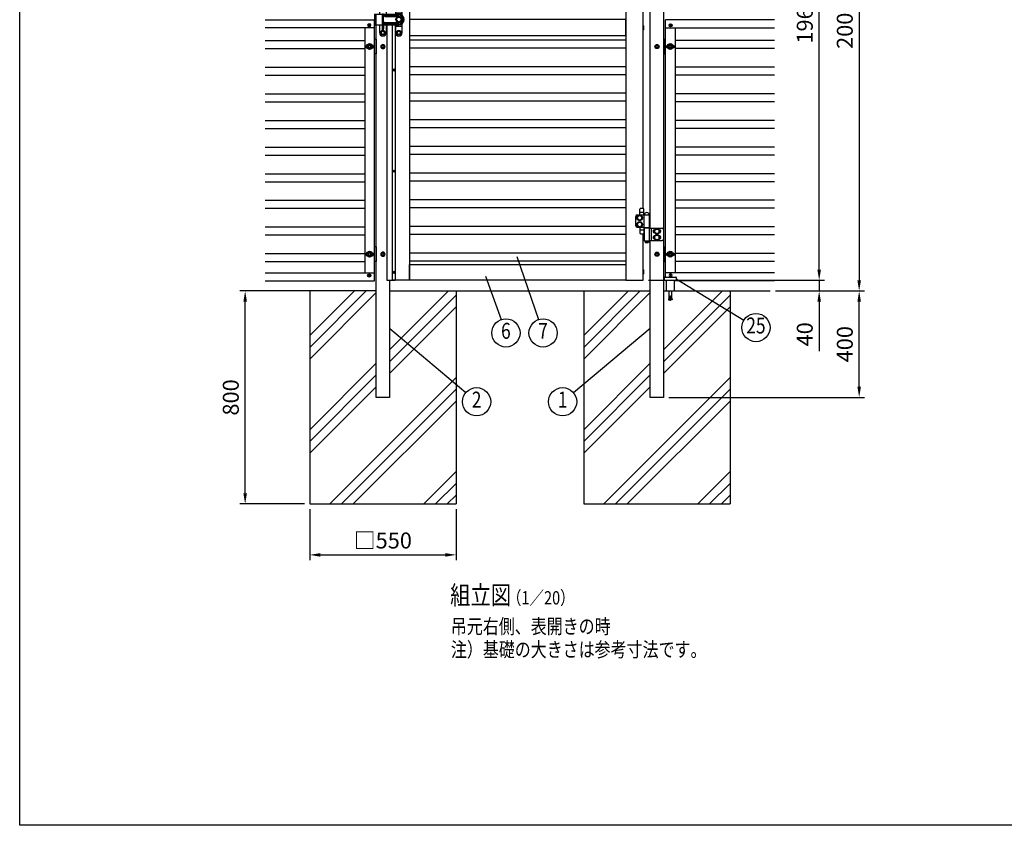
# Model space of a CAD drawing. Extents: x 0 to 7400, y 0 to 5340.
# Drawn here: x 0 to 3700, y 0 to 3026 of the extents above; entities that cross this region are included whole.
import ezdxf
from ezdxf.enums import TextEntityAlignment as Align

# ---------------------------------------------------------------- set-up
doc = ezdxf.new("R2010")
doc.units = 0
doc.header["$LTSCALE"] = 200
doc.header["$MEASUREMENT"] = 0
doc.header["$PDMODE"] = 33
doc.header["$PDSIZE"] = 5
doc.layers.get('DEFPOINTS').update_dxf_attribs({"linetype": 'CONTINUOUS'})
for name, color, linetype in [('HATCH', 2, 'CONTINUOUS'), ('MOJI', 6, 'CONTINUOUS'), ('SJC', 1, 'CONTINUOUS'), ('SJC2', 7, 'CONTINUOUS'), ('SUNPO', 6, 'CONTINUOUS'), ('SUNPOU', 4, 'CONTINUOUS'), ('ZWAKU', 7, 'CONTINUOUS')]:
    doc.layers.add(name, color=color, linetype=linetype)
doc.styles.add('EXT08', font='ROMANS', dxfattribs={"width": 0.8, "bigfont": 'EXTFONT'})
doc.dimstyles.new('SJC', dxfattribs={"dimtxt": 0.18, "dimasz": 0.18, "dimexe": 0.18, "dimexo": 0.0625, "dimgap": 0.09, "dimtad": 0, "dimtih": 1, "dimtoh": 1, "dimdec": 4, "dimzin": 0, "dimdsep": 46, "dimtxsty": 'STANDARD', "dimcen": 0.09, "dimadec": 0, "dimazin": 0, "dimtfac": 1, "dimtdec": 4, "dimtofl": 0, "dimtmove": 0, "dimatfit": 3, "dimfxl": 1, "dimtolj": 1, "dimtzin": 0, "dimarcsym": 0})

# ---------------------------------------------------------------- blocks, each defined once
blk = doc.blocks.new('CALCOMP_TECHJET720A3')
at = {"layer": 'ZWAKU', "color": 2}
blk.add_lwpolyline([(0, 0), (0, 267), (370, 267), (370, 0)], close=True, dxfattribs=at)
blk = doc.blocks.new('A$C10A26AE1')
at = {"layer": 'MOJI', "ltscale": 0.5}
for p, q in [((0, 8.9), (0, -8.9)), ((1, 7.9), (1, -7.9))]:
    blk.add_line(p, q, dxfattribs=at)
for centre, start, end in [((0, 7.9), 0, 90), ((0, -7.9), 270, 0)]:
    blk.add_arc(centre, 1, start, end, dxfattribs=at)
blk = doc.blocks.new('A$C274D3D6F')
at = {"layer": 'MOJI'}
for p, q in [((-15, -30), (-15, 5)), ((-10, 10.5), (17, 10.5)), ((0.5, 10.5), (0.5, 32.5)), ((0.5, 20.5), (15.5, 20.5)), ((3.5, 35.5), (12.5, 35.5)), ((15.5, 10.5), (15.5, 32.5)), ((17, 11.5), (37, 11.5)), ((17, -36.5), (17, 11.5)), ((17.5, 11.5), (36.5, 11.5)), ((37, -36.5), (37, 11.5)), ((-10, -35.5), (17, -35.5)), ((0.5, -35.5), (0.5, -57.5)), ((15.5, -35.5), (15.5, -57.5)), ((17, -36.5), (37, -36.5)), ((19.2, -36.5), (19.2, -37.5)), ((21, -36.5), (21, -37.5)), ((33, -36.5), (33, -37.5)), ((34.8, -36.5), (34.8, -37.5)), ((0.5, -45.5), (15.5, -45.5)), ((3.5, -60.5), (12.5, -60.5)), ((16.5, -37.5), (37.5, -37.5)), ((16.5, -38.5), (16.5, -37.5)), ((37.5, -38.5), (16.5, -38.5)), ((17, -38.5), (17, -86.5)), ((35.8, -39.5), (85, -39.5)), ((35.8, -39.5), (35.8, -85.5)), ((37, -38.5), (37, -39.5)), ((37.5, -38.5), (37.5, -37.5)), ((42.8, -39.5), (42.8, -85.5)), ((55.5, -45.5), (56.1, -45.5)), ((55.5, -56.5), (56.1, -56.5)), ((55.5, -68.5), (56.1, -68.5)), ((56.5, -46.1), (65, -41.2)), ((56.5, -55.9), (56.5, -46.1)), ((56.5, -55.9), (65, -60.8)), ((56.5, -69.1), (65, -64.2)), ((56.5, -78.9), (56.5, -69.1)), ((73.5, -46.1), (65, -41.2)), ((73.5, -55.9), (65, -60.8)), ((73.5, -69.1), (65, -64.2)), ((73.5, -55.9), (73.5, -46.1)), ((73.5, -78.9), (73.5, -69.1)), ((73.9, -45.5), (74.5, -45.5)), ((73.9, -56.5), (74.5, -56.5)), ((73.9, -68.5), (74.5, -68.5)), ((90, -44.5), (90, -80.5)), ((17, -86.5), (37, -86.5)), ((21, -86.5), (21, -92.5)), ((21, -92.5), (22, -93.5)), ((22, -93.5), (32, -93.5)), ((33, -92.5), (32, -93.5)), ((33, -86.5), (33, -92.5)), ((35.8, -85.5), (85, -85.5)), ((37, -85.5), (37, -86.5)), ((55.5, -79.5), (56.1, -79.5)), ((56.5, -78.9), (65, -83.8)), ((73.5, -78.9), (65, -83.8)), ((73.9, -79.5), (74.5, -79.5))]:
    blk.add_line(p, q, dxfattribs=at)
for points in [[(4.9, -8.5), (9.8, 0), (4.9, 8.5), (-4.9, 8.5), (-9.8, 0), (-4.9, -8.5)], [(4.9, -33.5), (9.8, -25), (4.9, -16.5), (-4.9, -16.5), (-9.8, -25), (-4.9, -33.5)]]:
    blk.add_lwpolyline(points, close=True, dxfattribs=at)
for centre, radius in [((0, 0), 10.5), ((0, 0), 8.5), ((0, -25), 10.5), ((0, -25), 8.5), ((65, -51), 10.5), ((65, -74), 10.5), ((65, -51), 8.5), ((65, -74), 8.5)]:
    blk.add_circle(centre, radius, dxfattribs=at)
for centre, radius, start, end in [((-9.6, 5.1), 5.45, 94.7132, 180.7394), ((3.5, 32.5), 3, 90, 180), ((12.5, 32.5), 3, 0, 90), ((27, 9.9), 9.64, 9.7982, 170.2018), ((-9.6, -30.1), 5.45, 179.2606, 265.2868), ((3.5, -57.5), 3, 180, 270), ((12.5, -57.5), 3, 270, 0), ((55.5, -51), 5.5, 90, 270), ((55.5, -74), 5.5, 90, 270), ((74.5, -51), 5.5, 270, 90), ((74.5, -74), 5.5, 270, 90), ((85, -44.5), 5, 0, 90), ((27, -88.5), 2.5, 126.8699, 53.1301), ((85, -80.5), 5, 270, 0)]:
    blk.add_arc(centre, radius, start, end, dxfattribs=at)
blk = doc.blocks.new('*D20')
at = {"layer": 'DEFPOINTS', "color": 0}
for p in [(1089.8, 1207.3), (1639.8, 1207.3), (1639.8, 1015.9)]:
    blk.add_point(p, dxfattribs=at)
at = {"layer": 'SUNPOU', "lineweight": -2}
for p, q in [((1089.8, 1187.3), (1089.8, 995.9)), ((1639.8, 1187.3), (1639.8, 995.9)), ((1129.8, 1015.9), (1599.8, 1015.9))]:
    blk.add_line(p, q, dxfattribs=at)
at = {"layer": 'SUNPOU'}
for points in [[(1129.8, 1022.5), (1129.8, 1009.2), (1089.8, 1015.9)], [(1599.8, 1022.5), (1599.8, 1009.2), (1639.8, 1015.9)]]:
    blk.add_solid(points, dxfattribs=at)
at = {"layer": 'SUNPOU', "insert": (1364.8, 1069.9), "char_height": 60, "attachment_point": 5, "style": 'EXT08'}
blk.add_mtext('\\A1;□550', dxfattribs=at)
blk = doc.blocks.new('*D21')
at = {"layer": 'DEFPOINTS', "color": 0}
for p in [(847.3, 2007.3), (1089.8, 2007.3), (1089.8, 1207.3)]:
    blk.add_point(p, dxfattribs=at)
at = {"layer": 'SUNPOU', "lineweight": -2}
for p, q in [((1069.8, 2007.3), (827.3, 2007.3)), ((847.3, 1247.3), (847.3, 1967.3)), ((1069.8, 1207.3), (827.3, 1207.3))]:
    blk.add_line(p, q, dxfattribs=at)
at = {"layer": 'SUNPOU'}
for points in [[(840.6, 1967.3), (854, 1967.3), (847.3, 2007.3)], [(840.6, 1247.3), (854, 1247.3), (847.3, 1207.3)]]:
    blk.add_solid(points, dxfattribs=at)
at = {"layer": 'SUNPOU', "insert": (793.3, 1607.3), "char_height": 60, "attachment_point": 5, "rotation": 90, "style": 'EXT08'}
blk.add_mtext('\\A1;800', dxfattribs=at)
blk = doc.blocks.new('*D22')
at = {"layer": 'DEFPOINTS', "color": 0}
for p in [(2836.8, 4007.3), (3004.2, 4007.3), (2343.3, 2047.3)]:
    blk.add_point(p, dxfattribs=at)
at = {"layer": 'SUNPOU', "lineweight": -2}
for p, q in [((2856.8, 4007.3), (3024.2, 4007.3)), ((3004.2, 2087.3), (3004.2, 3967.3)), ((2363.3, 2047.3), (3024.2, 2047.3))]:
    blk.add_line(p, q, dxfattribs=at)
at = {"layer": 'SUNPOU'}
for points in [[(2997.6, 3967.3), (3010.9, 3967.3), (3004.2, 4007.3)], [(2997.6, 2087.3), (3010.9, 2087.3), (3004.2, 2047.3)]]:
    blk.add_solid(points, dxfattribs=at)
at = {"layer": 'SUNPOU', "insert": (2950.2, 3027.3), "char_height": 60, "attachment_point": 5, "rotation": 90, "style": 'EXT08'}
blk.add_mtext('\\A1;1960', dxfattribs=at)
blk = doc.blocks.new('*D23')
at = {"layer": 'DEFPOINTS', "color": 0}
for p in [(2343.3, 2047.3), (2819.9, 2007.3), (3004.2, 2007.3)]:
    blk.add_point(p, dxfattribs=at)
at = {"layer": 'SUNPOU', "lineweight": -2}
for p, q in [((3004.2, 2087.3), (3004.2, 2127.3)), ((2363.3, 2047.3), (3024.2, 2047.3)), ((3004.2, 2047.3), (3004.2, 2007.3)), ((2839.9, 2007.3), (3024.2, 2007.3)), ((3004.2, 1967.3), (3004.2, 1781.6))]:
    blk.add_line(p, q, dxfattribs=at)
at = {"layer": 'SUNPOU'}
for points in [[(2997.6, 2087.3), (3010.9, 2087.3), (3004.2, 2047.3)], [(2997.6, 1967.3), (3010.9, 1967.3), (3004.2, 2007.3)]]:
    blk.add_solid(points, dxfattribs=at)
at = {"layer": 'SUNPOU', "insert": (2950.2, 1844.4), "char_height": 60, "attachment_point": 5, "rotation": 90, "style": 'EXT08'}
blk.add_mtext('\\A1;\\A1;40', dxfattribs=at)
blk = doc.blocks.new('*D24')
at = {"layer": 'DEFPOINTS', "color": 0}
for p in [(2819.9, 2007.3), (3154.6, 2007.3), (2419.8, 1607.3)]:
    blk.add_point(p, dxfattribs=at)
at = {"layer": 'SUNPOU', "color": 0, "lineweight": -2}
for p, q in [((2839.9, 2007.3), (3174.6, 2007.3)), ((3154.6, 1647.3), (3154.6, 1967.3)), ((2439.8, 1607.3), (3174.6, 1607.3))]:
    blk.add_line(p, q, dxfattribs=at)
at = {"layer": 'SUNPOU', "color": 0}
for points in [[(3147.9, 1967.3), (3161.2, 1967.3), (3154.6, 2007.3)], [(3147.9, 1647.3), (3161.2, 1647.3), (3154.6, 1607.3)]]:
    blk.add_solid(points, dxfattribs=at)
at = {"layer": 'SUNPOU', "color": 0, "insert": (3100.6, 1807.3), "char_height": 60, "attachment_point": 5, "rotation": 90, "style": 'EXT08'}
blk.add_mtext('\\A1;400', dxfattribs=at)
blk = doc.blocks.new('*D25')
at = {"layer": 'DEFPOINTS', "color": 0}
for p in [(2836.8, 4007.3), (2819.9, 2007.3), (3154.6, 2007.3)]:
    blk.add_point(p, dxfattribs=at)
at = {"layer": 'SUNPOU', "lineweight": -2}
for p, q in [((2856.8, 4007.3), (3174.6, 4007.3)), ((3154.6, 3967.3), (3154.6, 2047.3)), ((2839.9, 2007.3), (3174.6, 2007.3))]:
    blk.add_line(p, q, dxfattribs=at)
at = {"layer": 'SUNPOU'}
for points in [[(3147.9, 3967.3), (3161.2, 3967.3), (3154.6, 4007.3)], [(3147.9, 2047.3), (3161.2, 2047.3), (3154.6, 2007.3)]]:
    blk.add_solid(points, dxfattribs=at)
at = {"layer": 'SUNPOU', "insert": (3100.6, 3007.3), "char_height": 60, "attachment_point": 5, "rotation": 90, "style": 'EXT08'}
blk.add_mtext('\\A1;2000', dxfattribs=at)
blk = doc.blocks.new('A$C6F114695')
at = {"layer": 'SJC'}
for p, q in [((-2, 0.5), (-2, -0.5)), ((-2, 0.5), (-1, 0.5)), ((-0.5, 2), (-0.5, 1)), ((-0.5, 2), (0.5, 2)), ((0.5, 2), (0.5, 1)), ((1, 0.5), (2, 0.5)), ((2, 0.5), (2, -0.5)), ((-2, -0.5), (-1, -0.5)), ((-0.5, -1), (-0.5, -2)), ((-0.5, -2), (0.5, -2)), ((0.5, -1), (0.5, -2)), ((1, -0.5), (2, -0.5))]:
    blk.add_line(p, q, dxfattribs=at)
blk.add_circle((0, 0), 6, dxfattribs=at)
for centre, start, end in [((-1, 1), 270, 0), ((1, 1), 180, 270), ((-1, -1), 0, 90), ((1, -1), 90, 180)]:
    blk.add_arc(centre, 0.5, start, end, dxfattribs=at)
blk = doc.blocks.new('A$C21651C0D')
at = {"layer": 'SJC2'}
blk.add_lwpolyline([(3.5, -6), (6.9, 0), (3.5, 6), (-3.5, 6), (-6.9, 0), (-3.5, -6)], close=True, dxfattribs=at)
for radius in [7.75, 7.7, 6, 4]:
    blk.add_circle((0, 0), radius, dxfattribs=at)
blk = doc.blocks.new('A$C28481ECC')
at = {"layer": 'MOJI'}
for p, q in [((-20.5, 0), (20.5, 0)), ((-22.5, -12), (22.5, -12)), ((-15, -12), (-15, -52)), ((15, -12), (15, -52)), ((-15, -52), (15, -52)), ((-0.5, -70.6), (-0.5, -75.6)), ((-0.5, -70.6), (0.5, -70.6)), ((0.5, -70.6), (0.5, -75.6)), ((-5, -75.3), (-6.7, -84.9)), ((-6.7, -84.9), (-2.3, -85.7)), ((-2.3, -85.7), (-0.5, -75.6)), ((0.5, -75.6), (2.3, -85.7)), ((6.7, -84.9), (2.3, -85.7)), ((5, -75.3), (6.7, -84.9))]:
    blk.add_line(p, q, dxfattribs=at)
at = {"layer": 'MOJI', "ltscale": 0.5}
for p, q in [((-22.5, -2), (-22.5, -12)), ((22.5, -2), (22.5, -12))]:
    blk.add_line(p, q, dxfattribs=at)
at = {"layer": 'MOJI', "ltscale": 0.8}
for p, q in [((-5, -52), (-5, -75.3)), ((5, -52), (5, -75.3))]:
    blk.add_line(p, q, dxfattribs=at)
at = {"layer": 'MOJI', "ltscale": 0.3}
for centre, start, end in [((20.5, -2), 0, 90), ((-20.5, -2), 90, 180)]:
    blk.add_arc(centre, 2, start, end, dxfattribs=at)
at = {"layer": 'MOJI'}
blk.add_arc((0, -84.4), 2.64, 210.4838, 329.5162, dxfattribs=at)
blk = doc.blocks.new('A$C5C623573')
at = {"layer": 'MOJI'}
for p, q in [((-2.2, 0), (-2.2, 0.5)), ((-2.2, 0.5), (-1, 0.5)), ((-2.2, 0), (-2.2, -0.5)), ((-0.5, 1), (-0.5, 2.2)), ((-0.5, 2.2), (0, 2.2)), ((0.5, 2.2), (0, 2.2)), ((0.5, 1), (0.5, 2.2)), ((2.2, 0.5), (1, 0.5)), ((2.2, 0), (2.2, 0.5)), ((2.2, 0), (2.2, -0.5)), ((-2.2, -0.5), (-1, -0.5)), ((-0.5, -1), (-0.5, -2.2)), ((-0.5, -2.2), (0, -2.2)), ((0.5, -2.2), (0, -2.2)), ((0.5, -1), (0.5, -2.2)), ((2.2, -0.5), (1, -0.5))]:
    blk.add_line(p, q, dxfattribs=at)
blk.add_circle((0, 0), 4, dxfattribs=at)
for centre, start, end in [((-1, 1), 270, 0), ((1, 1), 180, 270), ((-1, -1), 0, 90), ((1, -1), 90, 180)]:
    blk.add_arc(centre, 0.5, start, end, dxfattribs=at)
blk = doc.blocks.new('A$C195448CF')
at = {"layer": 'SUNPOU'}
blk.add_lwpolyline([(-3.8, 6.5), (-7.5, 0), (-3.8, -6.5), (3.8, -6.5), (7.5, 0), (3.8, 6.5)], close=True, dxfattribs=at)
for radius in [9, 7.7, 6.5]:
    blk.add_circle((0, 0), radius, dxfattribs=at)
blk = doc.blocks.new('A$C08275307')
at = {"layer": 'SUNPOU'}
blk.add_lwpolyline([(4.9, -8.5), (9.8, 0), (4.9, 8.5), (-4.9, 8.5), (-9.8, 0), (-4.9, -8.5)], close=True, dxfattribs=at)
for radius in [11, 8.5]:
    blk.add_circle((0, 0), radius, dxfattribs=at)
for start, end in [(127.505, 172.495), (67.505, 112.495), (7.505, 52.495), (187.505, 232.495), (247.505, 292.495), (307.505, 352.495)]:
    blk.add_arc((0, 0), 9.2, start, end, dxfattribs=at)
blk = doc.blocks.new('A$C200B12B3')
at = {"layer": 'HATCH'}
for p, q in [((-72, 20), (-72, 50.5)), ((-60, 62.5), (-60, 62.5)), ((-48, 50.5), (-48, 20)), ((-12, 50.5), (-12, 20)), ((0, 62.5), (0, 62.5)), ((12, 16), (12, 50.5)), ((-91, 20), (-91, -20)), ((-91, 20), (0, 20)), ((-87, 20), (-87, -20)), ((-62, -40), (-62, 20)), ((-58, 20), (-62, 20)), ((-58, -40), (-58, 20)), ((-52.5, 16), (0, 16)), ((-52.5, 11), (0, 11)), ((-12, 25), (12, 25)), ((-91, -20), (-62, -20)), ((-72, -50.5), (-72, -20)), ((-56.5, -33.5), (-56.5, -11.5)), ((-56.5, -20), (0, -20)), ((-52.5, -11), (0, -11)), ((-52.5, -16), (0, -16)), ((-48, -20), (-48, -50.5)), ((-12, -20), (-12, -50.5)), ((-12, -25), (12, -25)), ((12, -50.5), (12, -16)), ((-58, -40), (-62, -40)), ((-60, -62.5), (-60, -62.5)), ((0, -62.5), (0, -62.5))]:
    blk.add_line(p, q, dxfattribs=at)
for centre, radius, start, end in [((-60, 50.5), 12, 90, 180), ((-60, 50.5), 12, 0, 90), ((0, 50.5), 12, 90, 180), ((0, 50.5), 12, 0, 90), ((-52.5, 13.5), 2.5, 90, 270), ((0, 0), 20, 270, 90), ((0, 0), 16, 270, 90), ((0, 0), 11, 270, 90), ((-58, -11.5), 1.5, 0, 90), ((-58, -15.5), 1.5, 0, 90), ((-58, -33.5), 1.5, 270, 0), ((-52.5, -13.5), 2.5, 90, 270), ((-60, -50.5), 12, 180, 270), ((-60, -50.5), 12, 270, 0), ((0, -50.5), 12, 180, 270), ((0, -50.5), 12, 270, 0)]:
    blk.add_arc(centre, radius, start, end, dxfattribs=at)
at = {"layer": 'SJC'}
for name, p in [('A$C195448CF', (-60, 50)), ('A$C195448CF', (0, 50)), ('A$C08275307', (0, 0)), ('A$C195448CF', (-60, -50)), ('A$C195448CF', (0, -50))]:
    blk.add_blockref(name, p, dxfattribs=at)

msp = doc.modelspace()

# ---------------------------------------------------------------- hatches: boundary and pattern name
at = {"layer": 'HATCH'}
h = msp.add_hatch(dxfattribs=at)
h.set_pattern_fill('PLAST', color=256, scale=1000, angle=45)
h.set_pattern_definition([(45, (10596.3, -6066.7), (-176.7767, 176.7767), []), (45, (10574.2, -6044.6), (-176.7767, 176.7767), []), (45, (10552.1, -6022.5), (-176.7767, 176.7767), [])])
h.paths.add_polyline_path([(1639.8272093, 2007.2732404), (1389.8272093, 2007.2732404), (1389.8272093, 1607.2732404), (1339.8272093, 1607.2732404), (1339.8272093, 2007.2732404), (1089.8272093, 2007.2732404), (1089.8272093, 1207.2732404), (1639.8272093, 1207.2732404)])
h = msp.add_hatch(dxfattribs=at)
h.set_pattern_fill('PLAST', color=256, scale=1000, angle=45)
h.set_pattern_definition([(45, (11626.3, -6066.7), (-176.7767, 176.7767), []), (45, (11604.2, -6044.6), (-176.7767, 176.7767), []), (45, (11582.1, -6022.5), (-176.7767, 176.7767), [])])
h.paths.add_polyline_path([(2669.8272093, 2007.2732404), (2419.8272093, 2007.2732404), (2419.8272093, 1607.2732404), (2369.8272093, 1607.2732404), (2369.8272093, 2007.2732404), (2119.8272093, 2007.2732404), (2119.8272093, 1207.2732404), (2669.8272093, 1207.2732404)])

# ---------------------------------------------------------------- linework, layer by layer
at = {"layer": 'MOJI'}
for p, q in [((1339.8295327, 2952.7732401), (1333.4295694, 2952.7732401)), ((1339.0295694, 2952.7732401), (1339.0295694, 2897.7732401)), ((2419.827246, 2952.7731769), (2426.2272093, 2952.7731769)), ((2420.6272093, 2952.7731769), (2420.6272093, 2897.7731769)), ((1339.8295334, 2897.7732401), (1333.4295694, 2897.7732401)), ((2419.8272452, 2897.7731769), (2426.2272093, 2897.7731769)), ((1339.8280047, 2172.7762167), (1333.4280414, 2172.7762167)), ((1339.0280414, 2172.7762167), (1339.0280414, 2117.7762167)), ((2419.828774, 2172.7761536), (2426.2287373, 2172.7761536)), ((2420.6287373, 2172.7761536), (2420.6287373, 2117.7761536)), ((1339.8280054, 2117.7762167), (1333.4280414, 2117.7762167)), ((2419.8287732, 2117.7761536), (2426.2287373, 2117.7761536))]:
    msp.add_line(p, q, dxfattribs=at)
at = {"layer": 'SJC'}
for p, q in [((2419.8272093, 4015.9035849), (2419.8272093, 1607.2732404)), ((2369.8272093, 2242.7722424), (2369.8272093, 3741.7732404)), ((922.8288058, 3025.2733036), (1333.4295694, 3025.2733036)), ((1333.4295694, 2045.2733036), (1333.4295694, 3025.2733036)), ((1339.8272093, 1607.2732404), (1339.8272093, 3007.2732404)), ((2426.2272093, 2059.2732404), (2426.2272093, 3025.2732404)), ((2836.8279729, 3025.2732404), (2426.2272093, 3025.2732404)), ((1333.4295694, 2995.2733036), (922.8288058, 2995.2733036)), ((1296.4295694, 2995.2733036), (1296.4295694, 2075.2733036)), ((2426.2272093, 2995.2732404), (2836.8279729, 2995.2732404)), ((2463.2272093, 2995.2732404), (2463.2272093, 2075.2732404)), ((922.8288058, 2947.7732036), (1296.4295694, 2947.7732036)), ((2278.3272093, 2949.7731404), (1464.3272093, 2949.7731404)), ((2836.8279729, 2947.7731404), (2463.2272093, 2947.7731404)), ((922.8288058, 2917.7732036), (1296.4295694, 2917.7732036)), ((2278.3272093, 2919.7731404), (1464.3272093, 2919.7731404)), ((2836.8279729, 2917.7731404), (2463.2272093, 2917.7731404)), ((2278.3272093, 2849.7729414), (1464.3272093, 2849.7729414)), ((922.8288058, 2847.7731046), (1296.4295694, 2847.7731046)), ((922.8288058, 2817.7731046), (1296.4295694, 2817.7731046)), ((2278.3272093, 2819.7729414), (1464.3272093, 2819.7729414)), ((2836.8279729, 2847.7730414), (2463.2272093, 2847.7730414)), ((2836.8279729, 2817.7730414), (2463.2272093, 2817.7730414)), ((922.8288058, 2747.7730046), (1296.4295694, 2747.7730046)), ((2278.3272101, 2749.7728418), (1464.3272101, 2749.7728418)), ((2836.8279729, 2747.7729414), (2463.2272093, 2747.7729414)), ((922.8288058, 2717.7730046), (1296.4295694, 2717.7730046)), ((2278.3272101, 2719.7728418), (1464.3272101, 2719.7728418)), ((2836.8279729, 2717.7729414), (2463.2272093, 2717.7729414)), ((922.8288058, 2647.7729056), (1296.4295694, 2647.7729056)), ((2278.3272093, 2649.7727424), (1464.3272093, 2649.7727424)), ((2836.8279729, 2647.7728424), (2463.2272093, 2647.7728424)), ((922.8288058, 2617.7729056), (1296.4295694, 2617.7729056)), ((2278.3272093, 2619.7727424), (1464.3272093, 2619.7727424)), ((2836.8279729, 2617.7728424), (2463.2272093, 2617.7728424)), ((922.8288058, 2547.7728056), (1296.4295694, 2547.7728056)), ((922.8288058, 2517.7728056), (1296.4295694, 2517.7728056)), ((2278.3272101, 2549.7726428), (1464.3272101, 2549.7726428)), ((2278.3272101, 2519.7726428), (1464.3272101, 2519.7726428)), ((2836.8279729, 2547.7727424), (2463.2272093, 2547.7727424)), ((2836.8279729, 2517.7727424), (2463.2272093, 2517.7727424)), ((922.8288058, 2447.7727066), (1296.4295694, 2447.7727066)), ((2278.3272101, 2449.7725432), (1464.3272101, 2449.7725432)), ((2836.8279729, 2447.7726434), (2463.2272093, 2447.7726434)), ((922.8288058, 2417.7727066), (1296.4295694, 2417.7727066)), ((2278.3272101, 2419.7725432), (1464.3272101, 2419.7725432)), ((2836.8279729, 2417.7726434), (2463.2272093, 2417.7726434)), ((922.8288058, 2347.7726066), (1296.4295694, 2347.7726066)), ((2278.3272101, 2349.7724436), (1464.3272101, 2349.7724436)), ((2836.8279729, 2347.7725434), (2463.2272093, 2347.7725434)), ((922.8288058, 2317.7726066), (1296.4295694, 2317.7726066)), ((2278.3272101, 2319.7724436), (1464.3272101, 2319.7724436)), ((2836.8279729, 2317.7725434), (2463.2272093, 2317.7725434)), ((922.8288058, 2247.7727066), (1296.4295694, 2247.7727066)), ((2278.3272101, 2249.772344), (1464.3272101, 2249.772344)), ((2836.8279729, 2247.7726434), (2463.2272093, 2247.7726434)), ((922.8288058, 2217.7727066), (1296.4295694, 2217.7727066)), ((2278.3272101, 2219.772344), (1464.3272101, 2219.772344)), ((2369.8272093, 1607.2732404), (2369.8272093, 2196.7722424)), ((2836.8279729, 2217.7726434), (2463.2272093, 2217.7726434)), ((922.8288058, 2147.7728056), (1296.4295694, 2147.7728056)), ((2278.3272101, 2149.7722444), (1464.3272101, 2149.7722444)), ((2836.8279729, 2147.7727424), (2463.2272093, 2147.7727424)), ((922.8288058, 2117.7728056), (1296.4295694, 2117.7728056)), ((2278.3272101, 2119.7722444), (1464.3272101, 2119.7722444)), ((2836.8279729, 2117.7727424), (2463.2272093, 2117.7727424)), ((922.8288058, 2075.2733036), (1333.4295694, 2075.2733036)), ((2836.8279729, 2075.2732404), (2426.2272093, 2075.2732404)), ((922.8288058, 2045.2733036), (1333.4295694, 2045.2733036)), ((1389.8272093, 2048.2732404), (1389.8272093, 1607.2732404)), ((2426.2272093, 2045.2732404), (2426.2272093, 2047.2732404)), ((2429.8272089, 2045.2732404), (2426.2272093, 2045.2732404)), ((2836.8279729, 2045.2732404), (2459.8272089, 2045.2732404)), ((1089.8272093, 2007.2732404), (1089.8272093, 1207.2732404)), ((1639.8272093, 2007.2732404), (1639.8272093, 1207.2732404)), ((2119.8272093, 2007.2732404), (2119.8272093, 1207.2732404)), ((2669.8272093, 2007.2732404), (2669.8272093, 1207.2732404)), ((1389.8272093, 1607.2732404), (1339.8272093, 1607.2732404)), ((2419.8272093, 1607.2732404), (2369.8272093, 1607.2732404)), ((1089.8272093, 1207.2732404), (1639.8272093, 1207.2732404)), ((2119.8272093, 1207.2732404), (2669.8272093, 1207.2732404))]:
    msp.add_line(p, q, dxfattribs=at)
at = {"layer": 'SJC', "linetype": 'Continuous'}
for p, q in [((1301.9295694, 2929.7703274), (1301.9295694, 2920.7703274)), ((1304.8896898, 2929.7703274), (1301.9295694, 2929.7703274)), ((1327.9295694, 2929.7703274), (1324.9658554, 2929.7703274)), ((1327.9295694, 2920.7718476), (1327.9295694, 2929.7718476)), ((2431.7272093, 2920.7717844), (2431.7272093, 2929.7717844)), ((2431.7272093, 2929.7702643), (2434.6909233, 2929.7702643)), ((2454.7670889, 2929.7702643), (2457.7272093, 2929.7702643)), ((2457.7272093, 2929.7702643), (2457.7272093, 2920.7702643)), ((1301.9295694, 2920.7703274), (1304.8909958, 2920.7703274)), ((1324.9645494, 2920.7703274), (1327.9295694, 2920.7703274)), ((2434.6922292, 2920.7702643), (2431.7272093, 2920.7702643)), ((2457.7272093, 2920.7702643), (2454.7657829, 2920.7702643)), ((1301.9280414, 2149.7733041), (1301.9280414, 2140.7733041)), ((1304.8881618, 2149.7733041), (1301.9280414, 2149.7733041)), ((1327.9280414, 2149.7733041), (1324.9643274, 2149.7733041)), ((1327.9280414, 2140.7748242), (1327.9280414, 2149.7748242)), ((2431.7287373, 2140.7747611), (2431.7287373, 2149.7747611)), ((2431.7287373, 2149.7732409), (2434.6924513, 2149.7732409)), ((2454.7686169, 2149.7732409), (2457.7287373, 2149.7732409)), ((2457.7287373, 2149.7732409), (2457.7287373, 2140.7732409)), ((1301.9280414, 2140.7733041), (1304.8894678, 2140.7733041)), ((1324.9630214, 2140.7733041), (1327.9280414, 2140.7733041)), ((2434.6937572, 2140.7732409), (2431.7287373, 2140.7732409)), ((2457.7287373, 2140.7732409), (2454.7673109, 2140.7732409))]:
    msp.add_line(p, q, dxfattribs=at)
at = {"layer": 'SJC'}
for points in [[(1399.8272093, 4006.2732404), (1399.8272093, 4007.2732404), (1464.3272093, 4007.2732404), (1464.3272093, 2047.2732404), (1399.8272093, 2047.2732404), (1399.8272093, 2048.2732404)], [(2342.8272093, 3862.7312803), (2342.8272093, 4007.2732404), (2278.3272093, 4007.2732404), (2278.3272093, 2047.2732404), (2342.8272093, 2047.2732404), (2342.8272093, 2221.8142025)], [(2342.8272093, 2317.7302823), (2342.8272093, 3766.8152005)]]:
    msp.add_lwpolyline(points, dxfattribs=at)
for points in [[(2278.3272093, 3027.2732404), (1464.3272093, 3027.2732404), (1464.3272093, 2967.2732404), (2278.3272093, 2967.2732404)], [(2278.3272093, 2047.2732404), (1464.3272093, 2047.2732404), (1464.3272093, 2107.2732404), (2278.3272093, 2107.2732404)]]:
    msp.add_lwpolyline(points, close=True, dxfattribs=at)
at = {"layer": 'SJC2'}
for p, q in [((1379.1772093, 3007.2732404), (1379.1772093, 2048.2732404)), ((1399.8272093, 3007.2732404), (1399.8272093, 2048.2732404)), ((1410.8272093, 3007.2732404), (1410.8272093, 2048.2732404)), ((1379.1772093, 2048.2732404), (1410.8272093, 2048.2732404)), ((1339.8272093, 2007.2732404), (939.7081699, 2007.2732404)), ((1389.8272093, 2007.2732404), (2369.8272093, 2007.2732404)), ((2419.8272093, 2007.2732404), (2819.9462487, 2007.2732404))]:
    msp.add_line(p, q, dxfattribs=at)
at = {"layer": 'SUNPO'}
for centre in [(1314.9277726, 2925.2717839), (2444.7290061, 2925.2717208), (1314.9262446, 2145.2747606), (2444.7305341, 2145.2746974)]:
    msp.add_circle(centre, 11, dxfattribs=at)
at = {"layer": 'SUNPOU'}
for p, q in [((1867.6223789, 2136.1574829), (1949.4516231, 1899.8035039)), ((1749.8596701, 2063.4419068), (1809.0611873, 1899.5671588)), ((2467.3272089, 2052.2732404), (2721.337914, 1897.3211458)), ((1390.3272093, 1866.1963633), (1676.4910694, 1625.3100124)), ((2369.8272093, 1866.1963633), (2080.8855944, 1625.1316358))]:
    msp.add_line(p, q, dxfattribs=at)
for centre in [(1827.068943, 1849.7201857), (1966.7912088, 1849.7201857), (2766.5837647, 1869.7201857), (1717.0379065, 1591.1785899), (2040.1892718, 1591.1785899)]:
    msp.add_circle(centre, 53, dxfattribs=at)

# ---------------------------------------------------------------- block references
at = {"layer": 'SJC', "xscale": -1}
msp.add_blockref('A$C6F114695', (1313.4295694, 3005.2733036), dxfattribs=at)
at = {"layer": 'SJC'}
for name, p in [('A$C6F114695', (2446.2272093, 3005.2732404)), ('A$C274D3D6F', (2329.8272093, 2282.2722424)), ('A$C28481ECC', (2444.8272089, 2059.2732404))]:
    msp.add_blockref(name, p, dxfattribs=at)
at = {"layer": 'SJC', "rotation": 180}
msp.add_blockref('A$C6F114695', (1313.4295694, 2065.2727066), dxfattribs=at)
at = {"layer": 'SJC', "xscale": -1, "rotation": 180}
msp.add_blockref('A$C6F114695', (2446.2272093, 2065.2726434), dxfattribs=at)
at = {"layer": 'SUNPOU'}
for name, p in [('A$C200B12B3', (1424.8272093, 3027.2732404)), ('A$C10A26AE1', (2342.8272092, 2995.7732404)), ('A$C21651C0D', (2394.8295694, 2925.2717208)), ('A$C21651C0D', (2444.7290061, 2925.2717208)), ('A$C5C623573', (1405.8272093, 2837.2732404)), ('A$C5C623573', (1405.8272093, 2457.2732404)), ('A$C21651C0D', (2394.8310974, 2145.2746974)), ('A$C21651C0D', (2444.7305341, 2145.2746974)), ('A$C5C623573', (1405.8272093, 2077.2732404)), ('A$C10A26AE1', (2342.8272093, 2078.7732404))]:
    msp.add_blockref(name, p, dxfattribs=at)
at = {"layer": 'SUNPOU', "xscale": -1}
for p in [(1314.9277726, 2925.2717839), (1364.8272093, 2925.2717839), (1314.9262446, 2145.2747606), (1364.8256813, 2145.2747606)]:
    msp.add_blockref('A$C21651C0D', p, dxfattribs=at)
at = {"layer": 'ZWAKU', "xscale": 20, "yscale": 20, "zscale": 20}
msp.add_blockref('CALCOMP_TECHJET720A3', (0, 0.0000003), dxfattribs=at)

# ---------------------------------------------------------------- texts
at = {"layer": 'MOJI', "style": 'EXT08', "width": 0.8}
for s, height, p in [('組立図', 70, (1617.6421818, 829.539099)), ('  （1／20）', 50, (1806.522026, 829.539099)), ('吊元右側、表開きの時', 55, (1620.308951, 719.8283793)), ('注）基礎の大きさは参考寸法です。', 55, (1620.308951, 632.7474766))]:
    msp.add_text(s, height=height, dxfattribs=at).set_placement(p)
at = {"layer": 'SUNPOU', "style": 'EXT08', "width": 0.8}
for s, p in [('6', (1827.068943, 1849.7201857)), ('7', (1966.7912088, 1849.7201857)), ('25', (2766.5837647, 1869.7201857)), ('2', (1717.0379065, 1591.1785899)), ('1', (2040.1892718, 1591.1785899))]:
    msp.add_text(s, height=60, dxfattribs=at).set_placement(p, align=Align.MIDDLE)

# ---------------------------------------------------------------- dimensions: what is measured, and where the dimension line sits
at = {"layer": 'SUNPOU'}
for base, p1, p2, override, picture, middle in [((3004.2491962042, 4007.2732404107), (2343.3272092935, 2047.2732404605), (2836.8279728544, 4007.2732404107), {"dimscale": 20, "dimtxt": 3, "dimasz": 2, "dimexe": 1, "dimexo": 1, "dimgap": 1.2, "dimtad": 1, "dimtih": 0, "dimtoh": 0, "dimdec": 6, "dimzin": 8, "dimtxsty": 'EXT08', "dimclrd": 256, "dimclre": 256, "dimclrt": 256, "dimaunit": 1, "dimtofl": 1, "dimtmove": 2}, '*D22', (2950.2491962042, 3027.2732404356)), ((3154.5822812, 2007.2732404), (2836.8279729, 4007.2732404), (2819.9272093, 2007.2732404), {"dimscale": 20, "dimtxt": 3, "dimasz": 2, "dimexe": 1, "dimexo": 1, "dimgap": 1.2, "dimtad": 1, "dimtih": 0, "dimtoh": 0, "dimdec": 2, "dimzin": 8, "dimtxsty": 'EXT08', "dimclrd": 256, "dimclre": 256, "dimclrt": 256, "dimaunit": 1, "dimtofl": 1, "dimtmove": 2}, '*D25', (3100.5822812, 3007.2732404)), ((847.3076724, 2007.2732404), (1089.8272093, 1207.2732404), (1089.8272093, 2007.2732404), {"dimscale": 20, "dimtxt": 3, "dimasz": 2, "dimexe": 1, "dimexo": 1, "dimgap": 1.2, "dimtad": 1, "dimtih": 0, "dimtoh": 0, "dimdec": 2, "dimzin": 8, "dimtxsty": 'EXT08', "dimclrd": 256, "dimclre": 256, "dimclrt": 256, "dimaunit": 1, "dimtofl": 1, "dimtmove": 2}, '*D21', (793.3076724, 1607.2732404)), ((3154.5822812, 2007.2732404), (2419.8272093, 1607.2732404), (2819.9272093, 2007.2732404), {"dimscale": 20, "dimtxt": 3, "dimasz": 2, "dimexe": 1, "dimexo": 1, "dimgap": 1.2, "dimtad": 1, "dimtih": 0, "dimtoh": 0, "dimdec": 6, "dimzin": 8, "dimtxsty": 'EXT08', "dimtofl": 1, "dimtmove": 2}, '*D24', (3100.5822812, 1807.2732404))]:
    dim = msp.add_linear_dim(base=base, p1=p1, p2=p2, angle=90, dimstyle='SJC', override=override, dxfattribs=at)
    dim.commit()
    dim.dimension.update_dxf_attribs({"geometry": picture, "text_midpoint": middle})
dim = msp.add_linear_dim(base=(3004.2491962, 2007.2732404), p1=(2343.3272093, 2047.2732405), p2=(2819.9272093, 2007.2732404), angle=90, text='\\A1;<>', dimstyle='SJC', override={"dimscale": 20, "dimtxt": 3, "dimasz": 2, "dimexe": 1, "dimexo": 1, "dimgap": 1.2, "dimtad": 1, "dimtih": 0, "dimtoh": 0, "dimdec": 6, "dimzin": 8, "dimtxsty": 'EXT08', "dimclrd": 256, "dimclre": 256, "dimclrt": 256, "dimaunit": 1, "dimtofl": 1}, dxfattribs=at)
dim.commit()
dim.dimension.update_dxf_attribs({"geometry": '*D23', "text_midpoint": (3004.2491962, 1844.4160976), "dimtype": 160})
dim = msp.add_linear_dim(base=(1639.8272093, 1015.8635549), p1=(1089.8272093, 1207.2732404), p2=(1639.8272093, 1207.2732404), text='□<>', dimstyle='SJC', override={"dimscale": 20, "dimtxt": 3, "dimasz": 2, "dimexe": 1, "dimexo": 1, "dimgap": 1.2, "dimtad": 1, "dimtih": 0, "dimtoh": 0, "dimdec": 2, "dimzin": 8, "dimtxsty": 'EXT08', "dimclrd": 256, "dimclre": 256, "dimclrt": 256, "dimaunit": 1, "dimtofl": 1, "dimtmove": 2}, dxfattribs=at)
dim.commit()
dim.dimension.update_dxf_attribs({"geometry": '*D20', "text_midpoint": (1364.8272093, 1069.8635549)})

doc.saveas('drawing.dxf')
